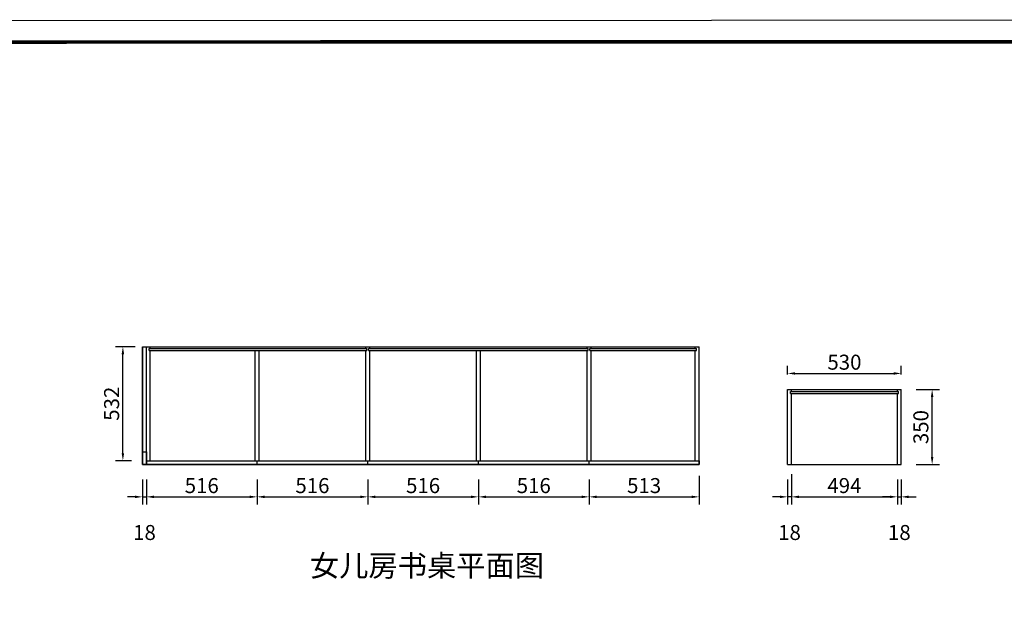
# Model space of a CAD drawing. Units: millimetres. Extents: x 1098588 to 1126900, y -392542 to -385804.
# Drawn here: x 1111112 to 1115703, y -388513 to -385804 of the extents above; entities that cross this region are included whole.
import ezdxf

# ---------------------------------------------------------------- set-up
doc = ezdxf.new("R2010")
doc.units = ezdxf.units.MM
doc.header["$PDMODE"] = 35
doc.layers.get('Defpoints').update_dxf_attribs({"color": 250})
doc.layers.add('Q-1.原始墙体-PM', color=254, linetype='Continuous')
doc.styles.add('宋体', font='txt', dxfattribs={"width": 0.7})
doc.dimstyles.new('3vjia', dxfattribs={"dimscale": 35, "dimtxt": 2, "dimasz": 1, "dimexe": 1, "dimexo": 2, "dimgap": 0.5, "dimtad": 1, "dimdec": 0, "dimzin": 0, "dimdsep": 46, "dimtxsty": '宋体', "dimcen": 1.5, "dimdle": 1, "dimadec": 0, "dimazin": 0, "dimtfac": 1, "dimtdec": 0, "dimtmove": 2, "dimatfit": 3, "dimfxl": 3, "dimfxlon": 1, "dimtolj": 1, "dimtzin": 0, "dimarcsym": 0})

# ---------------------------------------------------------------- blocks, each defined once
blk = doc.blocks.new('*D156')
at = {"layer": 'Defpoints', "color": 0, "transparency": 16777216}
for p in [(1111593.6, -387329.8), (1111721.3, -387329.8), (1111703.3, -387861.8)]:
    blk.add_point(p, dxfattribs=at)
at = {"layer": 'Q-1.原始墙体-PM', "color": 0, "lineweight": -2, "transparency": 16777216}
for p, q in [((1111651.3, -387329.8), (1111558.6, -387329.8)), ((1111593.6, -387826.8), (1111593.6, -387364.8)), ((1111633.3, -387861.8), (1111558.6, -387861.8))]:
    blk.add_line(p, q, dxfattribs=at)
at = {"layer": 'Q-1.原始墙体-PM', "color": 0, "transparency": 16777216}
for points in [[(1111587.8, -387364.8), (1111599.5, -387364.8), (1111593.6, -387329.8)], [(1111587.8, -387826.8), (1111599.5, -387826.8), (1111593.6, -387861.8)]]:
    blk.add_solid(points, dxfattribs=at)
at = {"layer": 'Q-1.原始墙体-PM', "color": 0, "transparency": 16777216, "insert": (1111541.1, -387595.8), "char_height": 70, "attachment_point": 5, "rotation": 90, "style": '宋体'}
blk.add_mtext('\\A1;532', dxfattribs=at)
blk = doc.blocks.new('*D173')
at = {"layer": 'Defpoints', "color": 0, "transparency": 16777216}
for p in [(1114692.7, -387879.8), (1114710.7, -387879.8), (1114692.7, -388030.1)]:
    blk.add_point(p, dxfattribs=at)
at = {"layer": 'Q-1.原始墙体-PM', "color": 0, "lineweight": -2, "transparency": 16777216}
for p, q in [((1114692.7, -387949.8), (1114692.7, -388065.1)), ((1114710.7, -387949.8), (1114710.7, -388065.1)), ((1114657.7, -388030.1), (1114622.7, -388030.1)), ((1114710.7, -388030.1), (1114692.7, -388030.1)), ((1114745.7, -388030.1), (1114780.7, -388030.1))]:
    blk.add_line(p, q, dxfattribs=at)
at = {"layer": 'Q-1.原始墙体-PM', "color": 0, "transparency": 16777216}
for points in [[(1114657.7, -388024.3), (1114657.7, -388036), (1114692.7, -388030.1)], [(1114745.7, -388024.3), (1114745.7, -388036), (1114710.7, -388030.1)]]:
    blk.add_solid(points, dxfattribs=at)
at = {"layer": 'Q-1.原始墙体-PM', "color": 0, "transparency": 16777216, "insert": (1114701.7, -388196.4), "char_height": 70, "attachment_point": 5, "style": '宋体'}
blk.add_mtext('\\A1;18', dxfattribs=at)
blk = doc.blocks.new('*D174')
at = {"layer": 'Defpoints', "color": 0, "transparency": 16777216}
for p in [(1114710.7, -387547.8), (1115204.7, -387879.8), (1115204.7, -388030.1)]:
    blk.add_point(p, dxfattribs=at)
at = {"layer": 'Q-1.原始墙体-PM', "color": 0, "lineweight": -2, "transparency": 16777216}
for p, q in [((1114710.7, -387925.1), (1114710.7, -388065.1)), ((1115204.7, -387949.8), (1115204.7, -388065.1)), ((1114745.7, -388030.1), (1115169.7, -388030.1))]:
    blk.add_line(p, q, dxfattribs=at)
at = {"layer": 'Q-1.原始墙体-PM', "color": 0, "transparency": 16777216}
for points in [[(1114745.7, -388024.3), (1114745.7, -388036), (1114710.7, -388030.1)], [(1115169.7, -388024.3), (1115169.7, -388036), (1115204.7, -388030.1)]]:
    blk.add_solid(points, dxfattribs=at)
at = {"layer": 'Q-1.原始墙体-PM', "color": 0, "transparency": 16777216, "insert": (1114957.7, -387977.6), "char_height": 70, "attachment_point": 5, "style": '宋体'}
blk.add_mtext('\\A1;494', dxfattribs=at)
blk = doc.blocks.new('*D175')
at = {"layer": 'Defpoints', "color": 0, "transparency": 16777216}
for p in [(1115204.7, -387879.8), (1115222.7, -387879.8), (1115222.7, -388030.1)]:
    blk.add_point(p, dxfattribs=at)
at = {"layer": 'Q-1.原始墙体-PM', "color": 0, "lineweight": -2, "transparency": 16777216}
for p, q in [((1115204.7, -387949.8), (1115204.7, -388065.1)), ((1115222.7, -387949.8), (1115222.7, -388065.1)), ((1115169.7, -388030.1), (1115134.7, -388030.1)), ((1115204.7, -388030.1), (1115222.7, -388030.1)), ((1115257.7, -388030.1), (1115292.7, -388030.1))]:
    blk.add_line(p, q, dxfattribs=at)
at = {"layer": 'Q-1.原始墙体-PM', "color": 0, "transparency": 16777216}
for points in [[(1115169.7, -388024.3), (1115169.7, -388036), (1115204.7, -388030.1)], [(1115257.7, -388024.3), (1115257.7, -388036), (1115222.7, -388030.1)]]:
    blk.add_solid(points, dxfattribs=at)
at = {"layer": 'Q-1.原始墙体-PM', "color": 0, "transparency": 16777216, "insert": (1115213.7, -388196.4), "char_height": 70, "attachment_point": 5, "style": '宋体'}
blk.add_mtext('\\A1;18', dxfattribs=at)
blk = doc.blocks.new('*D176')
at = {"layer": 'Defpoints', "color": 0, "transparency": 16777216}
for p in [(1115222.7, -387529.8), (1115366.7, -387529.8), (1115222.7, -387879.8)]:
    blk.add_point(p, dxfattribs=at)
at = {"layer": 'Q-1.原始墙体-PM', "color": 0, "lineweight": -2, "transparency": 16777216}
for p, q in [((1115292.7, -387529.8), (1115401.7, -387529.8)), ((1115366.7, -387844.8), (1115366.7, -387564.8)), ((1115292.7, -387879.8), (1115401.7, -387879.8))]:
    blk.add_line(p, q, dxfattribs=at)
at = {"layer": 'Q-1.原始墙体-PM', "color": 0, "transparency": 16777216}
for points in [[(1115360.9, -387564.8), (1115372.5, -387564.8), (1115366.7, -387529.8)], [(1115360.9, -387844.8), (1115372.5, -387844.8), (1115366.7, -387879.8)]]:
    blk.add_solid(points, dxfattribs=at)
at = {"layer": 'Q-1.原始墙体-PM', "color": 0, "transparency": 16777216, "insert": (1115314.2, -387704.8), "char_height": 70, "attachment_point": 5, "rotation": 90, "style": '宋体'}
blk.add_mtext('\\A1;350', dxfattribs=at)
blk = doc.blocks.new('*D177')
at = {"layer": 'Defpoints', "color": 0, "transparency": 16777216}
for p in [(1115222.7, -387454.5), (1114692.7, -387529.8), (1115222.7, -387529.8)]:
    blk.add_point(p, dxfattribs=at)
at = {"layer": 'Q-1.原始墙体-PM', "color": 0, "lineweight": -2, "transparency": 16777216}
for p, q in [((1114692.7, -387459.8), (1114692.7, -387419.5)), ((1114727.7, -387454.5), (1115187.7, -387454.5)), ((1115222.7, -387459.8), (1115222.7, -387419.5))]:
    blk.add_line(p, q, dxfattribs=at)
at = {"layer": 'Q-1.原始墙体-PM', "color": 0, "transparency": 16777216}
for points in [[(1114727.7, -387448.7), (1114727.7, -387460.4), (1114692.7, -387454.5)], [(1115187.7, -387448.7), (1115187.7, -387460.4), (1115222.7, -387454.5)]]:
    blk.add_solid(points, dxfattribs=at)
at = {"layer": 'Q-1.原始墙体-PM', "color": 0, "transparency": 16777216, "insert": (1114957.7, -387402), "char_height": 70, "attachment_point": 5, "style": '宋体'}
blk.add_mtext('\\A1;530', dxfattribs=at)
blk = doc.blocks.new('*D229')
at = {"layer": 'Defpoints', "color": 0, "transparency": 16777216}
for p in [(1111685.3, -387879.8), (1111703.3, -387879.8), (1111703.3, -388030.1)]:
    blk.add_point(p, dxfattribs=at)
at = {"layer": 'Q-1.原始墙体-PM', "color": 0, "lineweight": -2, "transparency": 16777216}
for p, q in [((1111685.3, -387949.8), (1111685.3, -388065.1)), ((1111703.3, -387949.8), (1111703.3, -388065.1)), ((1111650.3, -388030.1), (1111615.3, -388030.1)), ((1111685.3, -388030.1), (1111703.3, -388030.1)), ((1111738.3, -388030.1), (1111773.3, -388030.1))]:
    blk.add_line(p, q, dxfattribs=at)
at = {"layer": 'Q-1.原始墙体-PM', "color": 0, "transparency": 16777216}
for points in [[(1111650.3, -388024.3), (1111650.3, -388036), (1111685.3, -388030.1)], [(1111738.3, -388024.3), (1111738.3, -388036), (1111703.3, -388030.1)]]:
    blk.add_solid(points, dxfattribs=at)
at = {"layer": 'Q-1.原始墙体-PM', "color": 0, "transparency": 16777216, "insert": (1111694.3, -388196.4), "char_height": 70, "attachment_point": 5, "style": '宋体'}
blk.add_mtext('\\A1;18', dxfattribs=at)
blk = doc.blocks.new('*D230')
at = {"layer": 'Defpoints', "color": 0, "transparency": 16777216}
for p in [(1111703.3, -387879.8), (1112219.3, -387879.8), (1112219.3, -388030.1)]:
    blk.add_point(p, dxfattribs=at)
at = {"layer": 'Q-1.原始墙体-PM', "color": 0, "lineweight": -2, "transparency": 16777216}
for p, q in [((1111703.3, -387949.8), (1111703.3, -388065.1)), ((1112219.3, -387949.8), (1112219.3, -388065.1)), ((1111738.3, -388030.1), (1112184.3, -388030.1))]:
    blk.add_line(p, q, dxfattribs=at)
at = {"layer": 'Q-1.原始墙体-PM', "color": 0, "transparency": 16777216}
for points in [[(1111738.3, -388024.3), (1111738.3, -388036), (1111703.3, -388030.1)], [(1112184.3, -388024.3), (1112184.3, -388036), (1112219.3, -388030.1)]]:
    blk.add_solid(points, dxfattribs=at)
at = {"layer": 'Q-1.原始墙体-PM', "color": 0, "transparency": 16777216, "insert": (1111961.3, -387977.6), "char_height": 70, "attachment_point": 5, "style": '宋体'}
blk.add_mtext('\\A1;516', dxfattribs=at)
blk = doc.blocks.new('*D231')
at = {"layer": 'Defpoints', "color": 0, "transparency": 16777216}
for p in [(1112219.3, -387879.8), (1112735.3, -387879.8), (1112735.3, -388030.1)]:
    blk.add_point(p, dxfattribs=at)
at = {"layer": 'Q-1.原始墙体-PM', "color": 0, "lineweight": -2, "transparency": 16777216}
for p, q in [((1112219.3, -387949.8), (1112219.3, -388065.1)), ((1112735.3, -387949.8), (1112735.3, -388065.1)), ((1112254.3, -388030.1), (1112700.3, -388030.1))]:
    blk.add_line(p, q, dxfattribs=at)
at = {"layer": 'Q-1.原始墙体-PM', "color": 0, "transparency": 16777216}
for points in [[(1112254.3, -388024.3), (1112254.3, -388036), (1112219.3, -388030.1)], [(1112700.3, -388024.3), (1112700.3, -388036), (1112735.3, -388030.1)]]:
    blk.add_solid(points, dxfattribs=at)
at = {"layer": 'Q-1.原始墙体-PM', "color": 0, "transparency": 16777216, "insert": (1112477.3, -387977.6), "char_height": 70, "attachment_point": 5, "style": '宋体'}
blk.add_mtext('\\A1;516', dxfattribs=at)
blk = doc.blocks.new('*D232')
at = {"layer": 'Defpoints', "color": 0, "transparency": 16777216}
for p in [(1112735.3, -387879.8), (1113251.3, -387879.8), (1113251.3, -388030.1)]:
    blk.add_point(p, dxfattribs=at)
at = {"layer": 'Q-1.原始墙体-PM', "color": 0, "lineweight": -2, "transparency": 16777216}
for p, q in [((1112735.3, -387949.8), (1112735.3, -388065.1)), ((1113251.3, -387949.8), (1113251.3, -388065.1)), ((1112770.3, -388030.1), (1113216.3, -388030.1))]:
    blk.add_line(p, q, dxfattribs=at)
at = {"layer": 'Q-1.原始墙体-PM', "color": 0, "transparency": 16777216}
for points in [[(1112770.3, -388024.3), (1112770.3, -388036), (1112735.3, -388030.1)], [(1113216.3, -388024.3), (1113216.3, -388036), (1113251.3, -388030.1)]]:
    blk.add_solid(points, dxfattribs=at)
at = {"layer": 'Q-1.原始墙体-PM', "color": 0, "transparency": 16777216, "insert": (1112993.3, -387977.6), "char_height": 70, "attachment_point": 5, "style": '宋体'}
blk.add_mtext('\\A1;516', dxfattribs=at)
blk = doc.blocks.new('*D233')
at = {"layer": 'Defpoints', "color": 0, "transparency": 16777216}
for p in [(1113251.3, -387879.8), (1113767.3, -387879.8), (1113767.3, -388030.1)]:
    blk.add_point(p, dxfattribs=at)
at = {"layer": 'Q-1.原始墙体-PM', "color": 0, "lineweight": -2, "transparency": 16777216}
for p, q in [((1113251.3, -387949.8), (1113251.3, -388065.1)), ((1113767.3, -387949.8), (1113767.3, -388065.1)), ((1113286.3, -388030.1), (1113732.3, -388030.1))]:
    blk.add_line(p, q, dxfattribs=at)
at = {"layer": 'Q-1.原始墙体-PM', "color": 0, "transparency": 16777216}
for points in [[(1113286.3, -388024.3), (1113286.3, -388036), (1113251.3, -388030.1)], [(1113732.3, -388024.3), (1113732.3, -388036), (1113767.3, -388030.1)]]:
    blk.add_solid(points, dxfattribs=at)
at = {"layer": 'Q-1.原始墙体-PM', "color": 0, "transparency": 16777216, "insert": (1113509.3, -387977.6), "char_height": 70, "attachment_point": 5, "style": '宋体'}
blk.add_mtext('\\A1;516', dxfattribs=at)
blk = doc.blocks.new('*D234')
at = {"layer": 'Defpoints', "color": 0, "transparency": 16777216}
for p in [(1114280.3, -387861.8), (1113767.3, -387879.8), (1114280.3, -388030.1)]:
    blk.add_point(p, dxfattribs=at)
at = {"layer": 'Q-1.原始墙体-PM', "color": 0, "lineweight": -2, "transparency": 16777216}
for p, q in [((1113767.3, -387949.8), (1113767.3, -388065.1)), ((1114280.3, -387931.8), (1114280.3, -388065.1)), ((1113802.3, -388030.1), (1114245.3, -388030.1))]:
    blk.add_line(p, q, dxfattribs=at)
at = {"layer": 'Q-1.原始墙体-PM', "color": 0, "transparency": 16777216}
for points in [[(1113802.3, -388024.3), (1113802.3, -388036), (1113767.3, -388030.1)], [(1114245.3, -388024.3), (1114245.3, -388036), (1114280.3, -388030.1)]]:
    blk.add_solid(points, dxfattribs=at)
at = {"layer": 'Q-1.原始墙体-PM', "color": 0, "transparency": 16777216, "insert": (1114023.8, -387977.6), "char_height": 70, "attachment_point": 5, "style": '宋体'}
blk.add_mtext('\\A1;513', dxfattribs=at)

msp = doc.modelspace()

# ---------------------------------------------------------------- linework, layer by layer
at = {"color": 0, "linetype": 'ByBlock', "lineweight": -3}
msp.add_lwpolyline([(1122212.8, -392536.4), (1098587.7, -392542.5), (1098587.7, -385810.5), (1122212.8, -385804.4)], close=True, dxfattribs=at)
msp.add_lwpolyline([(1122212.8, -392536.4), (1098587.7, -392542.5), (1098587.7, -385810.5), (1122212.8, -385804.4)], close=True, dxfattribs=at)
msp.add_lwpolyline([(1122212.8, -392536.4), (1098587.7, -392542.5), (1098587.7, -385810.5), (1122212.8, -385804.4)], close=True, dxfattribs=at)
at = {"color": 0, "linetype": 'ByBlock', "lineweight": -3, "const_width": 16.8}
msp.add_lwpolyline([(1122111.3, -392435), (1098689.3, -392441.1), (1098689.3, -385911.9), (1122111.3, -385905.9)], close=True, dxfattribs=at)
msp.add_lwpolyline([(1122111.3, -392435), (1098689.3, -392441.1), (1098689.3, -385911.9), (1122111.3, -385905.9)], close=True, dxfattribs=at)
msp.add_lwpolyline([(1122111.3, -392435), (1098689.3, -392441.1), (1098689.3, -385911.9), (1122111.3, -385905.9)], close=True, dxfattribs=at)
msp.add_lwpolyline([(1122111.3, -392435), (1098689.3, -392441.1), (1098689.3, -385911.9), (1122111.3, -385905.9)], close=True, dxfattribs=at)
at = {"layer": 'Q-1.原始墙体-PM', "color": 0}
for p, q in [((1111685.3, -387329.8), (1114280.3, -387329.8)), ((1111685.3, -387879.8), (1111685.3, -387329.8)), ((1111685.3, -387329.8), (1111685.3, -387879.8)), ((1111703.3, -387879.8), (1111703.3, -387329.8)), ((1111716.3, -387338.8), (1112731.3, -387338.8)), ((1111716.3, -387347.8), (1111716.3, -387338.8)), ((1111716.3, -387347.8), (1112731.3, -387347.8)), ((1111721.3, -387338.8), (1111721.3, -387329.8)), ((1111721.3, -387861.8), (1111721.3, -387347.8)), ((1112210.3, -387861.8), (1112210.3, -387347.8)), ((1112228.3, -387861.8), (1112228.3, -387347.8)), ((1112726.3, -387338.8), (1112726.3, -387329.8)), ((1112726.3, -387861.8), (1112726.3, -387347.8)), ((1112731.3, -387347.8), (1112731.3, -387338.8)), ((1112739.3, -387338.8), (1113763.3, -387338.8)), ((1112739.3, -387347.8), (1112739.3, -387338.8)), ((1112739.3, -387347.8), (1113763.3, -387347.8)), ((1112744.3, -387338.8), (1112744.3, -387329.8)), ((1112744.3, -387861.8), (1112744.3, -387347.8)), ((1113242.3, -387861.8), (1113242.3, -387347.8)), ((1113260.3, -387861.8), (1113260.3, -387347.8)), ((1113758.3, -387338.8), (1113758.3, -387329.8)), ((1113758.3, -387861.8), (1113758.3, -387347.8)), ((1113763.3, -387347.8), (1113763.3, -387338.8)), ((1113771.3, -387338.8), (1114267.3, -387338.8)), ((1113771.3, -387347.8), (1113771.3, -387338.8)), ((1113771.3, -387347.8), (1114267.3, -387347.8)), ((1113776.3, -387338.8), (1113776.3, -387329.8)), ((1113776.3, -387861.8), (1113776.3, -387347.8)), ((1114262.3, -387338.8), (1114262.3, -387329.8)), ((1114262.3, -387861.8), (1114262.3, -387347.8)), ((1114267.3, -387347.8), (1114267.3, -387338.8)), ((1114280.3, -387879.8), (1114280.3, -387329.8)), ((1114280.3, -387879.8), (1114280.3, -387329.8)), ((1114692.7, -387529.8), (1115222.7, -387529.8)), ((1114692.7, -387879.8), (1114692.7, -387529.8)), ((1114705.7, -387538.8), (1115209.7, -387538.8)), ((1114705.7, -387547.8), (1114705.7, -387538.8)), ((1114705.7, -387547.8), (1115209.7, -387547.8)), ((1114710.7, -387538.8), (1114710.7, -387529.8)), ((1114710.7, -387879.8), (1114710.7, -387547.8)), ((1115204.7, -387538.8), (1115204.7, -387529.8)), ((1115204.7, -387879.8), (1115204.7, -387547.8)), ((1115209.7, -387547.8), (1115209.7, -387538.8)), ((1115222.7, -387879.8), (1115222.7, -387529.8)), ((1111685.3, -387819.8), (1111703.3, -387819.8)), ((1111703.3, -387861.8), (1114280.3, -387861.8)), ((1111685.3, -387879.8), (1114280.3, -387879.8)), ((1114692.7, -387879.8), (1115222.7, -387879.8))]:
    msp.add_line(p, q, dxfattribs=at)
at = {"layer": 'Q-1.原始墙体-PM', "color": 1}
for p, q in [((1112219.3, -387879.8), (1112219.3, -387861.8)), ((1112735.3, -387879.8), (1112735.3, -387861.8)), ((1113251.3, -387879.8), (1113251.3, -387861.8)), ((1113767.3, -387879.8), (1113767.3, -387861.8))]:
    msp.add_line(p, q, dxfattribs=at)
for points in [[(1111685.3, -387819.8), (1111703.3, -387819.8), (1111703.3, -387879.8), (1111685.3, -387879.8)], [(1111703.3, -387861.8), (1114280.3, -387861.8), (1114280.3, -387879.8), (1111703.3, -387879.8)]]:
    msp.add_lwpolyline(points, close=True, dxfattribs=at)

# ---------------------------------------------------------------- texts
at = {"ltscale": 20, "insert": (1112465.7, -388301), "char_height": 100, "width": 1438.22, "attachment_point": 1}
msp.add_mtext('{\\fSimSun|b0|i0|c134|p2;女儿房书桌平面图}', dxfattribs=at)

# ---------------------------------------------------------------- dimensions: what is measured, and where the dimension line sits
at = {"layer": 'Q-1.原始墙体-PM', "color": 0}
for base, p1, p2, angle, picture, middle in [((1111593.6, -387329.8), (1111703.3, -387861.8), (1111721.3, -387329.8), 270, '*D156', (1111541.1, -387595.8)), ((1115366.7, -387529.8), (1115222.7, -387879.8), (1115222.7, -387529.8), 90, '*D176', (1115314.2, -387704.8))]:
    dim = msp.add_linear_dim(base=base, p1=p1, p2=p2, angle=angle, dimstyle='3vjia', dxfattribs=at)
    dim.commit()
    dim.dimension.update_dxf_attribs({"geometry": picture, "text_midpoint": middle})
for base, p1, p2, picture, middle in [((1115222.7, -387454.5), (1114692.7, -387529.8), (1115222.7, -387529.8), '*D177', (1114957.7, -387402)), ((1115204.7, -388030.1), (1114710.7, -387547.8), (1115204.7, -387879.8), '*D174', (1114957.7, -387977.6)), ((1114280.3, -388030.1), (1113767.3, -387879.8), (1114280.3, -387861.8), '*D234', (1114023.8, -387977.6)), ((1111703.3, -388030.1), (1111685.3, -387879.8), (1111703.3, -387879.8), '*D229', (1111694.3, -388196.4)), ((1112219.3, -388030.1), (1111703.3, -387879.8), (1112219.3, -387879.8), '*D230', (1111961.3, -387977.6)), ((1112735.3, -388030.1), (1112219.3, -387879.8), (1112735.3, -387879.8), '*D231', (1112477.3, -387977.6)), ((1113251.3, -388030.1), (1112735.3, -387879.8), (1113251.3, -387879.8), '*D232', (1112993.3, -387977.6)), ((1113767.3, -388030.1), (1113251.3, -387879.8), (1113767.3, -387879.8), '*D233', (1113509.3, -387977.6)), ((1114692.7, -388030.1), (1114710.7, -387879.8), (1114692.7, -387879.8), '*D173', (1114701.7, -388196.4)), ((1115222.7, -388030.1), (1115204.7, -387879.8), (1115222.7, -387879.8), '*D175', (1115213.7, -388196.4))]:
    dim = msp.add_linear_dim(base=base, p1=p1, p2=p2, dimstyle='3vjia', dxfattribs=at)
    dim.commit()
    dim.dimension.update_dxf_attribs({"geometry": picture, "text_midpoint": middle})

doc.saveas('drawing.dxf')
